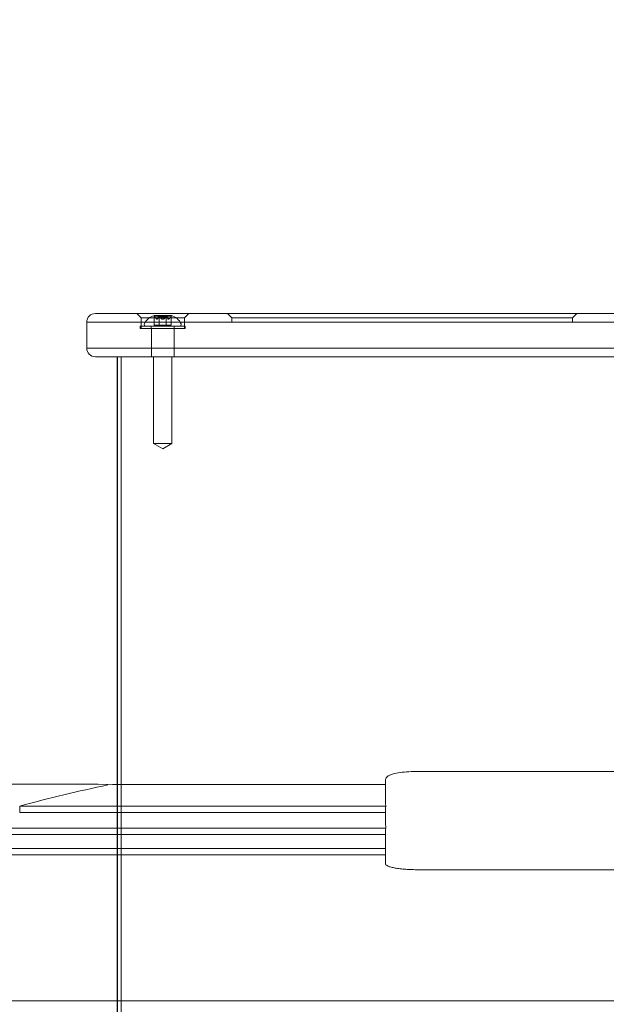
# Model space of a CAD drawing. Units: millimetres. Extents: x 3080 to 15894, y 2284 to 14829.
# Drawn here: x 8115 to 8386, y 11811 to 12266 of the extents above; entities that cross this region are included whole.
import ezdxf

# ---------------------------------------------------------------- set-up
doc = ezdxf.new("R2010")
doc.units = ezdxf.units.MM
doc.header["$LTSCALE"] = 60
doc.layers.add('Dimension (ISO)', color=7, linetype='Continuous', lineweight=18)
doc.layers.add('Visible (ISO)', color=7, linetype='Continuous', lineweight=18)
doc.styles.add('Note Text (ISO)', font='tahoma.ttf')
doc.dimstyles.new('Aplay Dimension Styles M', dxfattribs={"dimscale": 60, "dimtxt": 2.5, "dimasz": 2.5, "dimexe": 3.175, "dimexo": 2, "dimgap": 0.762, "dimtad": 1, "dimdec": 1, "dimlfac": 0.001, "dimrnd": 1e-08, "dimzin": 0, "dimdsep": 46, "dimtxsty": 'Note Text (ISO)', "dimcen": 0.09, "dimdle": 10, "dimclrd": 256, "dimclre": 256, "dimclrt": 7, "dimadec": 0, "dimazin": 0, "dimtfac": 1.40208, "dimtofl": 0, "dimtmove": 0, "dimatfit": 3, "dimfxl": 1, "dimtolj": 1, "dimtzin": 0, "dimlwd": -1, "dimlwe": -1, "dimarcsym": 0})

# ---------------------------------------------------------------- blocks, each defined once
blk = doc.blocks.new('*D42')
at = {"layer": 'Defpoints', "color": 0, "transparency": 16777216}
for p in [(3284.74, 14828.53), (10350.62, 14828.53), (8823.72, 3048.18)]:
    blk.add_point(p, dxfattribs=at)
at = {"layer": 'Dimension (ISO)', "transparency": 16777216}
for p, q in [((10230.62, 14828.53), (3094.24, 14828.53)), ((3284.74, 3198.18), (3284.74, 14678.53)), ((8703.72, 3048.18), (3094.24, 3048.18))]:
    blk.add_line(p, q, dxfattribs=at)
for points in [[(3259.74, 14678.53), (3309.74, 14678.53), (3284.74, 14828.53)], [(3259.74, 3198.18), (3309.74, 3198.18), (3284.74, 3048.18)]]:
    blk.add_solid(points, dxfattribs=at)
at = {"layer": 'Dimension (ISO)', "color": 7, "transparency": 16777216, "insert": (3082.17, 8938.35), "char_height": 150, "attachment_point": 2, "rotation": 90, "style": 'Note Text (ISO)'}
blk.add_mtext('\\A1;11.8 m', dxfattribs=at)

msp = doc.modelspace()

# ---------------------------------------------------------------- linework, layer by layer
at = {"layer": 'Visible (ISO)', "color": 9, "true_color": 0xc0c0c0}
for p, q in [((8168.68, 12130.06), (8150.24, 12130.06)), ((8330.45, 12130.06), (8150.72, 12130.06)), ((8168.68, 12130.06), (10023.64, 12130.06)), ((8169.34, 12130.06), (8193.34, 12130.06)), ((8171.34, 12128.06), (8169.34, 12130.06)), ((8191.34, 12128.06), (8193.34, 12130.06)), ((8211.28, 12130.06), (8220.11, 12130.06)), ((8213.28, 12128.06), (8211.28, 12130.06)), ((8211.68, 12130.06), (8303.39, 12130.06)), ((8338.76, 12130.06), (8220.11, 12130.06)), ((8303.39, 12130.06), (8314.44, 12130.06)), ((8314.44, 12130.06), (8362.48, 12130.06)), ((8404.67, 12130.06), (8330.45, 12130.06)), ((8338.76, 12130.06), (8365.84, 12130.06)), ((8362.48, 12130.06), (8372.55, 12130.06)), ((8372.31, 12130.06), (8365.84, 12130.06)), ((8370.55, 12128.06), (8372.55, 12130.06)), ((8169.29, 12126.06), (8146.24, 12126.06)), ((8146.24, 12114.06), (8146.24, 12126.06)), ((8146.24, 12126.06), (8169.29, 12126.06)), ((8327.28, 12126.06), (8146.85, 12126.06)), ((8146.85, 12126.06), (8327.28, 12126.06)), ((8169.29, 12126.06), (10024.26, 12126.06)), ((10024.26, 12126.06), (8169.29, 12126.06)), ((8191.34, 12128.06), (8171.34, 12128.06)), ((8171.34, 12126.06), (8171.34, 12128.06)), ((8191.34, 12126.06), (8171.34, 12126.06)), ((8171.34, 12123.06), (8171.34, 12126.06)), ((8191.34, 12126.06), (8171.34, 12126.06)), ((8177.34, 12129.16), (8185.34, 12129.16)), ((8177.34, 12129.16), (8177.34, 12128.86)), ((8177.34, 12128.86), (8185.34, 12128.86)), ((8177.42, 12128.76), (8177.34, 12128.86)), ((8177.42, 12128.76), (8177.42, 12124.66)), ((8179.74, 12128.56), (8182.94, 12128.56)), ((8179.74, 12128.56), (8179.74, 12124.66)), ((8182.94, 12128.56), (8182.94, 12124.66)), ((8185.27, 12128.76), (8185.34, 12128.86)), ((8185.27, 12128.76), (8185.27, 12124.66)), ((8185.34, 12129.16), (8185.34, 12128.86)), ((8191.34, 12126.06), (8191.34, 12128.06)), ((8191.34, 12123.06), (8191.34, 12126.06)), ((8219.59, 12128.06), (8213.28, 12128.06)), ((8213.28, 12126.06), (8213.28, 12128.06)), ((8219.59, 12126.06), (8213.28, 12126.06)), ((8305.09, 12128.06), (8213.56, 12128.06)), ((8305.09, 12126.06), (8213.56, 12126.06)), ((8219.59, 12128.06), (8338.24, 12128.06)), ((8219.59, 12126.06), (8338.24, 12126.06)), ((8312.98, 12128.06), (8305.09, 12128.06)), ((8312.98, 12126.06), (8305.09, 12126.06)), ((8361.02, 12128.06), (8312.98, 12128.06)), ((8361.02, 12126.06), (8312.98, 12126.06)), ((8405.41, 12126.06), (8327.28, 12126.06)), ((8327.28, 12126.06), (8405.41, 12126.06)), ((8363.85, 12128.06), (8338.24, 12128.06)), ((8363.85, 12126.06), (8338.24, 12126.06)), ((8370.55, 12128.06), (8361.02, 12128.06)), ((8370.55, 12126.06), (8361.02, 12126.06)), ((8363.85, 12128.06), (8370.33, 12128.06)), ((8363.85, 12126.06), (8370.33, 12126.06)), ((8370.55, 12126.06), (8370.55, 12128.06)), ((8170.99, 12124.16), (8191.69, 12124.16)), ((8170.99, 12123.06), (8170.99, 12124.16)), ((8170.99, 12123.06), (8191.69, 12123.06)), ((8191.34, 12123.06), (8171.34, 12123.06)), ((8173.59, 12124.16), (8189.09, 12124.16)), ((8176.02, 12124.16), (8186.67, 12124.16)), ((8176.02, 12123.06), (8176.02, 12124.16)), ((8186.67, 12123.06), (8176.02, 12123.06)), ((8176.09, 12123.06), (8186.59, 12123.06)), ((8176.09, 12114.06), (8176.09, 12123.06)), ((8177.55, 12124.66), (8177.42, 12124.66)), ((8177.55, 12124.66), (8179.23, 12124.66)), ((8177.55, 12124.66), (8179.23, 12124.66)), ((8179.67, 12124.66), (8179.23, 12124.66)), ((8179.67, 12124.66), (8179.23, 12124.66)), ((8179.67, 12124.66), (8183.02, 12124.66)), ((8179.67, 12124.66), (8183.02, 12124.66)), ((8182.94, 12124.66), (8179.74, 12124.66)), ((8183.45, 12124.66), (8183.02, 12124.66)), ((8183.45, 12124.66), (8183.02, 12124.66)), ((8183.45, 12124.66), (8185.13, 12124.66)), ((8183.45, 12124.66), (8185.13, 12124.66)), ((8185.27, 12124.66), (8185.13, 12124.66)), ((8186.59, 12114.06), (8186.59, 12123.06)), ((8186.67, 12123.06), (8186.67, 12124.16)), ((8191.69, 12123.06), (8191.69, 12124.16)), ((8169.29, 12114.06), (8146.24, 12114.06)), ((8169.29, 12114.06), (8146.24, 12114.06)), ((8327.28, 12114.06), (8146.85, 12114.06)), ((8327.28, 12114.06), (8146.85, 12114.06)), ((8169.29, 12114.06), (10024.26, 12114.06)), ((8169.29, 12114.06), (10024.26, 12114.06)), ((8176.09, 12114.06), (8186.59, 12114.06)), ((8176.09, 12114.06), (8186.59, 12114.06)), ((8176.09, 12110.06), (8176.09, 12114.06)), ((8186.59, 12110.06), (8186.59, 12114.06)), ((8405.41, 12114.06), (8327.28, 12114.06)), ((8405.41, 12114.06), (8327.28, 12114.06)), ((8150.24, 12110.06), (8168.68, 12110.06)), ((8150.72, 12110.06), (8330.45, 12110.06)), ((8160.33, 12110.06), (8163.72, 12110.06)), ((8160.33, 11035.06), (8160.33, 12110.06)), ((8160.38, 12110.06), (8160.45, 12110.06)), ((8160.45, 12110.06), (8162.14, 12110.06)), ((8160.45, 11035.06), (8160.45, 12110.06)), ((10018.91, 12110.06), (8160.45, 12110.06)), ((8160.45, 12110.06), (10018.91, 12110.06)), ((8160.45, 11035.06), (8160.45, 12110.06)), ((8162.14, 12110.06), (10020.6, 12110.06)), ((8162.14, 11035.06), (8162.14, 12110.06)), ((10020.6, 12110.06), (8162.14, 12110.06)), ((8162.14, 12110.06), (8162.14, 11035.06)), ((8162.14, 12110.06), (8162.21, 12110.06)), ((8162.21, 12110.06), (8166.78, 12110.06)), ((10014.27, 12110.06), (8163.72, 12110.06)), ((8166.78, 12110.06), (10017.33, 12110.06)), ((10023.64, 12110.06), (8168.68, 12110.06)), ((8176.09, 12110.06), (8186.59, 12110.06)), ((8177.15, 12110.06), (8185.53, 12110.06)), ((8177.15, 12070.06), (8177.15, 12110.06)), ((8185.53, 12070.06), (8185.53, 12110.06)), ((8330.45, 12110.06), (8404.67, 12110.06)), ((8185.53, 12070.06), (8177.15, 12070.06)), ((8181.34, 12067.54), (8177.15, 12070.06)), ((8181.34, 12067.54), (8185.53, 12070.06))]:
    msp.add_line(p, q, dxfattribs=at)
at = {"layer": 'Visible (ISO)'}
for p, q in [((8479.27, 11918.54), (8299.27, 11918.54)), ((8169.04, 11912.56), (8158.18, 11912.56)), ((8194.27, 11912.56), (8169.04, 11912.56)), ((8284.27, 11912.56), (8194.27, 11912.56)), ((8284.27, 11914.72), (8284.27, 11903.25)), ((8126.17, 11902.55), (8115.31, 11902.55)), ((8115.31, 11899.55), (8115.31, 11902.55)), ((8126.17, 11902.55), (8194.27, 11902.55)), ((8284.33, 11902.55), (8194.27, 11902.55)), ((8126.17, 11899.55), (8115.31, 11899.55)), ((8126.17, 11899.55), (8194.27, 11899.55)), ((8284.27, 11899.55), (8194.27, 11899.55)), ((8284.27, 11902.18), (8284.27, 11893.65)), ((8100.95, 11892.36), (8194.27, 11892.36)), ((8100.95, 11889.36), (8194.27, 11889.36)), ((8284.38, 11892.36), (8194.27, 11892.36)), ((8284.27, 11889.36), (8194.27, 11889.36)), ((8284.27, 11891.9), (8284.27, 11878.48)), ((8080.77, 11882.99), (8194.27, 11882.99)), ((8080.77, 11879.99), (8194.27, 11879.99)), ((8284.27, 11882.99), (8194.27, 11882.99)), ((8284.27, 11879.99), (8194.27, 11879.99)), ((8284.27, 11878.48), (8284.27, 11875.76)), ((8479.27, 11873.14), (8299.27, 11873.14)), ((8060.59, 11812.56), (8194.27, 11812.56)), ((8405.82, 11812.56), (8194.27, 11812.56))]:
    msp.add_line(p, q, dxfattribs=at)
at = {"layer": 'Visible (ISO)', "color": 9, "true_color": 0xc0c0c0}
for centre, radius, start, end in [((8150.24, 12126.06), 4, 90, 180), ((8173.59, 12124.96), 0.8, 153.8814, 270), ((8179.61, 12122.01), 7.5, 107.5844, 153.8814), ((8183.08, 12122.01), 7.5, 26.1186, 72.4156), ((8189.09, 12124.96), 0.8, 270, 26.1186), ((8150.24, 12114.06), 4, 180, 270)]:
    msp.add_arc(centre, radius, start, end, dxfattribs=at)
at = {"layer": 'Visible (ISO)'}
for centre, major_axis, ratio, start_param, end_param in [((8317.7, 8929.5), (0, 3000), 0.504424, 0.107042, 0.134149), ((8285.27, 11902.18), (0, 1.02), 0.979519, 1.197094, 1.570796), ((8285.27, 11891.9), (0, 1.02), 0.979519, 1.096325, 1.570796)]:
    msp.add_ellipse(centre, major_axis=major_axis, ratio=ratio, start_param=start_param, end_param=end_param, dxfattribs=at)
at = {"layer": 'Visible (ISO)', "color": 9, "true_color": 0xc0c0c0}
for points, knots in [([(8177.55, 12128.58), (8177.54, 12128.6), (8177.53, 12128.62), (8177.49, 12128.67), (8177.46, 12128.71), (8177.43, 12128.74), (8177.43, 12128.75), (8177.42, 12128.75), (8177.42, 12128.76), (8177.42, 12128.76), (8177.42, 12128.75), (8177.43, 12128.75), (8177.43, 12128.74), (8177.46, 12128.71), (8177.49, 12128.67), (8177.53, 12128.62), (8177.54, 12128.6), (8177.55, 12128.58)], [0.03013295, 0.03013295, 0.03013295, 0.03013295, 0.03739652, 0.03739652, 0.05308489, 0.05308489, 0.05871467, 0.05871467, 0.06434445, 0.06434445, 0.06997423, 0.06997423, 0.07560401, 0.07560401, 0.09129238, 0.09129238, 0.09855594, 0.09855594, 0.09855594, 0.09855594]), ([(8177.55, 12128.58), (8177.64, 12128.47), (8177.72, 12128.37), (8177.95, 12128.08), (8178.12, 12127.88), (8178.36, 12127.66), (8178.45, 12127.6), (8178.6, 12127.51), (8178.67, 12127.49), (8178.81, 12127.49), (8178.87, 12127.51), (8178.98, 12127.6), (8179.02, 12127.66), (8179.13, 12127.88), (8179.18, 12128.08), (8179.22, 12128.37), (8179.22, 12128.47), (8179.23, 12128.58)], [0.2887372, 0.2887372, 0.2887372, 0.2887372, 0.3305368, 0.3305368, 0.412615, 0.412615, 0.4536541, 0.4536541, 0.4946932, 0.4946932, 0.5357323, 0.5357323, 0.5767714, 0.5767714, 0.6588496, 0.6588496, 0.7006493, 0.7006493, 0.7006493, 0.7006493]), ([(8179.23, 12128.58), (8179.22, 12128.47), (8179.22, 12128.37), (8179.18, 12128.08), (8179.13, 12127.88), (8179.02, 12127.66), (8178.98, 12127.6), (8178.87, 12127.51), (8178.81, 12127.49), (8178.67, 12127.49), (8178.6, 12127.51), (8178.45, 12127.6), (8178.36, 12127.66), (8178.12, 12127.88), (8177.95, 12128.08), (8177.72, 12128.37), (8177.64, 12128.47), (8177.55, 12128.58)], [0.2887372, 0.2887372, 0.2887372, 0.2887372, 0.3305368, 0.3305368, 0.412615, 0.412615, 0.4536541, 0.4536541, 0.4946932, 0.4946932, 0.5357323, 0.5357323, 0.5767714, 0.5767714, 0.6588496, 0.6588496, 0.7006493, 0.7006493, 0.7006493, 0.7006493]), ([(8179.23, 12128.58), (8179.23, 12128.6), (8179.23, 12128.62), (8179.24, 12128.67), (8179.26, 12128.71), (8179.3, 12128.74), (8179.32, 12128.75), (8179.35, 12128.75), (8179.36, 12128.76), (8179.39, 12128.76), (8179.41, 12128.75), (8179.45, 12128.75), (8179.47, 12128.74), (8179.53, 12128.71), (8179.58, 12128.67), (8179.63, 12128.62), (8179.65, 12128.6), (8179.67, 12128.58)], [0.03013295, 0.03013295, 0.03013295, 0.03013295, 0.03739652, 0.03739652, 0.05308489, 0.05308489, 0.05871467, 0.05871467, 0.06434445, 0.06434445, 0.06997423, 0.06997423, 0.07560401, 0.07560401, 0.09129238, 0.09129238, 0.09855594, 0.09855594, 0.09855594, 0.09855594]), ([(8179.67, 12128.58), (8179.65, 12128.6), (8179.63, 12128.62), (8179.58, 12128.67), (8179.53, 12128.71), (8179.47, 12128.74), (8179.45, 12128.75), (8179.41, 12128.75), (8179.39, 12128.76), (8179.36, 12128.76), (8179.35, 12128.75), (8179.32, 12128.75), (8179.3, 12128.74), (8179.26, 12128.71), (8179.24, 12128.67), (8179.23, 12128.62), (8179.23, 12128.6), (8179.23, 12128.58)], [0.03013295, 0.03013295, 0.03013295, 0.03013295, 0.03739652, 0.03739652, 0.05308489, 0.05308489, 0.05871467, 0.05871467, 0.06434445, 0.06434445, 0.06997423, 0.06997423, 0.07560401, 0.07560401, 0.09129238, 0.09129238, 0.09855594, 0.09855594, 0.09855594, 0.09855594]), ([(8179.67, 12128.58), (8179.75, 12128.47), (8179.84, 12128.37), (8180.11, 12128.08), (8180.33, 12127.88), (8180.68, 12127.66), (8180.81, 12127.6), (8181.07, 12127.51), (8181.2, 12127.49), (8181.48, 12127.49), (8181.61, 12127.51), (8181.87, 12127.6), (8182, 12127.66), (8182.36, 12127.88), (8182.57, 12128.08), (8182.84, 12128.37), (8182.93, 12128.47), (8183.02, 12128.58)], [0.2887372, 0.2887372, 0.2887372, 0.2887372, 0.3305368, 0.3305368, 0.412615, 0.412615, 0.4536541, 0.4536541, 0.4946932, 0.4946932, 0.5357323, 0.5357323, 0.5767714, 0.5767714, 0.6588496, 0.6588496, 0.7006493, 0.7006493, 0.7006493, 0.7006493]), ([(8183.02, 12128.58), (8182.93, 12128.47), (8182.84, 12128.37), (8182.57, 12128.08), (8182.36, 12127.88), (8182, 12127.66), (8181.87, 12127.6), (8181.61, 12127.51), (8181.48, 12127.49), (8181.2, 12127.49), (8181.07, 12127.51), (8180.81, 12127.6), (8180.68, 12127.66), (8180.33, 12127.88), (8180.11, 12128.08), (8179.84, 12128.37), (8179.75, 12128.47), (8179.67, 12128.58)], [0.2887372, 0.2887372, 0.2887372, 0.2887372, 0.3305368, 0.3305368, 0.412615, 0.412615, 0.4536541, 0.4536541, 0.4946932, 0.4946932, 0.5357323, 0.5357323, 0.5767714, 0.5767714, 0.6588496, 0.6588496, 0.7006493, 0.7006493, 0.7006493, 0.7006493]), ([(8183.02, 12128.58), (8183.03, 12128.6), (8183.05, 12128.62), (8183.1, 12128.67), (8183.15, 12128.71), (8183.21, 12128.74), (8183.23, 12128.75), (8183.27, 12128.75), (8183.29, 12128.76), (8183.32, 12128.76), (8183.34, 12128.75), (8183.37, 12128.75), (8183.38, 12128.74), (8183.42, 12128.71), (8183.44, 12128.67), (8183.45, 12128.62), (8183.45, 12128.6), (8183.45, 12128.58)], [0.03013295, 0.03013295, 0.03013295, 0.03013295, 0.03739652, 0.03739652, 0.05308489, 0.05308489, 0.05871467, 0.05871467, 0.06434445, 0.06434445, 0.06997423, 0.06997423, 0.07560401, 0.07560401, 0.09129238, 0.09129238, 0.09855594, 0.09855594, 0.09855594, 0.09855594]), ([(8183.45, 12128.58), (8183.45, 12128.6), (8183.45, 12128.62), (8183.44, 12128.67), (8183.42, 12128.71), (8183.38, 12128.74), (8183.37, 12128.75), (8183.34, 12128.75), (8183.32, 12128.76), (8183.29, 12128.76), (8183.27, 12128.75), (8183.23, 12128.75), (8183.21, 12128.74), (8183.15, 12128.71), (8183.1, 12128.67), (8183.05, 12128.62), (8183.03, 12128.6), (8183.02, 12128.58)], [0.03013295, 0.03013295, 0.03013295, 0.03013295, 0.03739652, 0.03739652, 0.05308489, 0.05308489, 0.05871467, 0.05871467, 0.06434445, 0.06434445, 0.06997423, 0.06997423, 0.07560401, 0.07560401, 0.09129238, 0.09129238, 0.09855594, 0.09855594, 0.09855594, 0.09855594]), ([(8183.45, 12128.58), (8183.46, 12128.47), (8183.47, 12128.37), (8183.5, 12128.08), (8183.55, 12127.88), (8183.66, 12127.66), (8183.7, 12127.6), (8183.81, 12127.51), (8183.87, 12127.49), (8184.01, 12127.49), (8184.08, 12127.51), (8184.24, 12127.6), (8184.32, 12127.66), (8184.56, 12127.88), (8184.73, 12128.08), (8184.97, 12128.37), (8185.05, 12128.47), (8185.13, 12128.58)], [0.2887372, 0.2887372, 0.2887372, 0.2887372, 0.3305368, 0.3305368, 0.412615, 0.412615, 0.4536541, 0.4536541, 0.4946932, 0.4946932, 0.5357323, 0.5357323, 0.5767714, 0.5767714, 0.6588496, 0.6588496, 0.7006493, 0.7006493, 0.7006493, 0.7006493]), ([(8185.13, 12128.58), (8185.05, 12128.47), (8184.97, 12128.37), (8184.73, 12128.08), (8184.56, 12127.88), (8184.32, 12127.66), (8184.24, 12127.6), (8184.08, 12127.51), (8184.01, 12127.49), (8183.87, 12127.49), (8183.81, 12127.51), (8183.7, 12127.6), (8183.66, 12127.66), (8183.55, 12127.88), (8183.5, 12128.08), (8183.47, 12128.37), (8183.46, 12128.47), (8183.45, 12128.58)], [0.2887372, 0.2887372, 0.2887372, 0.2887372, 0.3305368, 0.3305368, 0.412615, 0.412615, 0.4536541, 0.4536541, 0.4946932, 0.4946932, 0.5357323, 0.5357323, 0.5767714, 0.5767714, 0.6588496, 0.6588496, 0.7006493, 0.7006493, 0.7006493, 0.7006493]), ([(8185.13, 12128.58), (8185.14, 12128.6), (8185.16, 12128.62), (8185.2, 12128.67), (8185.23, 12128.71), (8185.25, 12128.74), (8185.26, 12128.75), (8185.26, 12128.75), (8185.27, 12128.76), (8185.27, 12128.76), (8185.26, 12128.75), (8185.26, 12128.75), (8185.25, 12128.74), (8185.23, 12128.71), (8185.2, 12128.67), (8185.16, 12128.62), (8185.14, 12128.6), (8185.13, 12128.58)], [0.03013295, 0.03013295, 0.03013295, 0.03013295, 0.03739652, 0.03739652, 0.05308489, 0.05308489, 0.05871467, 0.05871467, 0.06434445, 0.06434445, 0.06997423, 0.06997423, 0.07560401, 0.07560401, 0.09129238, 0.09129238, 0.09855594, 0.09855594, 0.09855594, 0.09855594])]:
    msp.add_open_spline(points, degree=3, knots=knots, dxfattribs=at)
at = {"layer": 'Visible (ISO)'}
for points, knots in [([(8284.27, 11914.72), (8284.27, 11915.06), (8284.38, 11915.38), (8284.79, 11916), (8285.11, 11916.25), (8286.08, 11916.83), (8286.83, 11917.11), (8288.68, 11917.61), (8289.78, 11917.83), (8292.23, 11918.18), (8293.58, 11918.32), (8296.38, 11918.49), (8297.82, 11918.54), (8299.27, 11918.54)], [1.570796, 1.570796, 1.570796, 1.570796, 1.701303, 1.701303, 1.894437, 1.894437, 2.208596, 2.208596, 2.522755, 2.522755, 2.836915, 2.836915, 3.141593, 3.141593, 3.141593, 3.141593]), ([(6708.39, 11332.98), (6729.85, 11353.91), (6751.77, 11374.38), (6805.9, 11422.71), (6838.57, 11450.09), (6905.53, 11502.74), (6939.85, 11528.02), (7009.97, 11576.36), (7045.8, 11599.44), (7118.8, 11643.31), (7156.01, 11664.1), (7231.62, 11703.31), (7270.05, 11721.73), (7347.97, 11756.13), (7387.48, 11772.12), (7467.4, 11801.57), (7507.83, 11815.05), (7589.43, 11839.44), (7630.63, 11850.37), (7713.6, 11869.61), (7755.4, 11877.93), (7839.41, 11891.94), (7881.65, 11897.63), (7966.38, 11906.35), (8008.89, 11909.39), (8087.02, 11912.51), (8122.64, 11913), (8158.25, 11912.56)], [0, 0, 0, 0, 10.001964, 10.001964, 24.212841, 24.212841, 38.421595, 38.421595, 52.630351, 52.630351, 66.839106, 66.839106, 81.047862, 81.047862, 95.256618, 95.256618, 109.465374, 109.465374, 123.674129, 123.674129, 137.882885, 137.882885, 152.091641, 152.091641, 166.300396, 166.300396, 178.180497, 178.180497, 178.180497, 178.180497]), ([(8284.38, 11892.36), (8284.33, 11892.65), (8284.3, 11892.92), (8284.27, 11893.33), (8284.27, 11893.49), (8284.27, 11893.65)], [4.4229147, 4.4229147, 4.4229147, 4.4229147, 4.9372999, 4.9372999, 5.2473115, 5.2473115, 5.2473115, 5.2473115]), ([(8299.27, 11873.14), (8298.32, 11873.14), (8297.35, 11873.15), (8295.41, 11873.22), (8294.45, 11873.27), (8292.6, 11873.41), (8291.72, 11873.49), (8290.08, 11873.69), (8289.33, 11873.8), (8287.99, 11874.03), (8287.37, 11874.16), (8286.27, 11874.45), (8285.79, 11874.61), (8285.02, 11874.93), (8284.74, 11875.1), (8284.36, 11875.43), (8284.27, 11875.6), (8284.27, 11875.76)], [0, 0, 0, 0, 2.825075, 2.825075, 5.650151, 5.650151, 8.475226, 8.475226, 11.300301, 11.300301, 14.126578, 14.126578, 16.952854, 16.952854, 19.77913, 19.77913, 22.605406, 22.605406, 22.605406, 22.605406])]:
    msp.add_open_spline(points, degree=3, knots=knots, dxfattribs=at)
msp.add_open_spline([(8284.33, 11902.55), (8284.29, 11902.79), (8284.27, 11903.03), (8284.27, 11903.25)], degree=3, dxfattribs=at)

# ---------------------------------------------------------------- dimensions: what is measured, and where the dimension line sits
at = {"layer": 'Dimension (ISO)'}
dim = msp.add_linear_dim(base=(3284.74, 14828.53), p1=(8823.72, 3048.18), p2=(10350.62, 14828.53), angle=90, text='<> m', dimstyle='Aplay Dimension Styles M', override={"dimgap": 0.762, "dimdec": 1, "dimlfac": 0.001, "dimpost": '', "dimtol": 0, "dimlim": 0, "dimtp": 0, "dimtm": 0, "dimtdec": 2, "dimatfit": 1}, dxfattribs=at)
dim.commit()
dim.dimension.update_dxf_attribs({"geometry": '*D42', "text_midpoint": (3284.74, 8938.35), "dimtype": 160})

doc.saveas('drawing.dxf')
